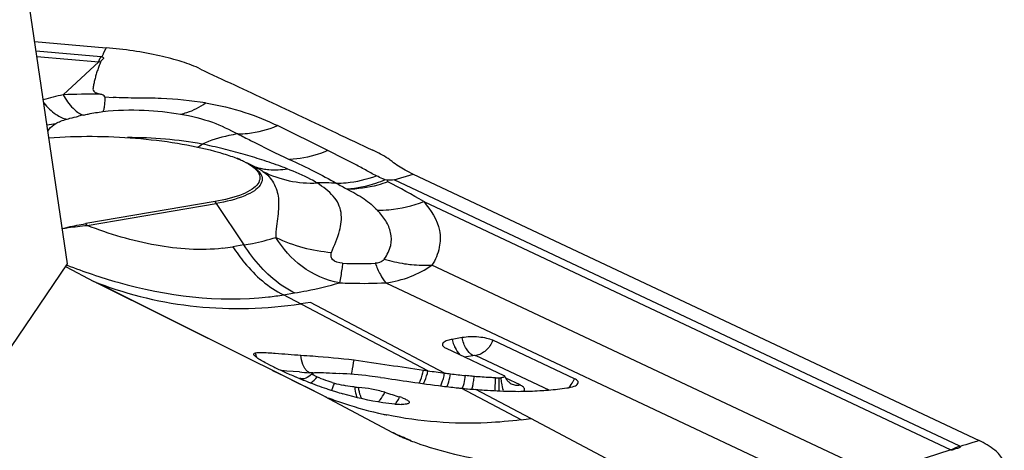
# Model space of a CAD drawing. Units: millimetres. Extents: x 0 to 841, y 0 to 594.
# Drawn here: x 258 to 263, y 201 to 203 of the extents above; entities that cross this region are included whole.
import ezdxf

# ---------------------------------------------------------------- set-up
doc = ezdxf.new("R2010")
doc.units = ezdxf.units.MM
doc.header["$LTSCALE"] = 46.255
for name, color, linetype in [('607065213-000_CL', 7, 'CONTINUOUS'), ('607080450-000_CL', 7, 'CONTINUOUS'), ('607150821-000_CL', 7, 'CONTINUOUS')]:
    doc.layers.add(name, color=color, linetype=linetype)

msp = doc.modelspace()

# ---------------------------------------------------------------- linework, layer by layer
at = {"layer": '607065213-000_CL', "color": 7, "linetype": 'CONTINUOUS'}
for p, q in [((257.9861, 202.7811), (258.3723, 202.7477)), ((259.0631, 202.1574), (259.0786, 202.1516)), ((259.1298, 202.1289), (259.1835, 202.1019)), ((259.1831, 202.1021), (259.1841, 202.1016)), ((259.1841, 202.1016), (259.1836, 202.1018)), ((259.8912, 202.0335), (259.8776, 202.0358)), ((259.8923, 202.0248), (259.8912, 202.0335)), ((260.029, 202.0666), (263.0838, 200.6301)), ((258.9597, 201.9186), (258.2624, 201.7997)), ((258.1557, 201.567), (258.3055, 201.4878)), ((259.1341, 201.0757), (258.3055, 201.4878)), ((259.4754, 201.375), (259.422, 201.3671)), ((260.2932, 201.185), (260.2401, 201.1759)), ((260.9, 200.9635), (260.4596, 201.1706)), ((260.2072, 201.1275), (260.5181, 200.9813)), ((259.155, 201.0653), (259.1341, 201.0757)), ((259.2676, 201.0092), (259.155, 201.0653)), ((259.2722, 201.007), (259.2676, 201.0092)), ((259.3369, 200.9748), (259.2722, 201.007)), ((259.4103, 200.9383), (259.3369, 200.9748)), ((259.4167, 200.9351), (259.4103, 200.9383)), ((259.4491, 200.919), (259.4167, 200.9351)), ((259.5484, 200.8696), (259.4491, 200.919)), ((260.5578, 200.9366), (260.5591, 200.9359)), ((259.5484, 200.8696), (259.9174, 200.6744)), ((259.9837, 200.6428), (259.9798, 200.6445)), ((259.9936, 200.6386), (259.9837, 200.6428)), ((262.9962, 200.6029), (262.9822, 200.5986))]:
    msp.add_line(p, q, dxfattribs=at)
at = {"layer": '607065213-000_CL', "color": 9, "linetype": 'CONTINUOUS'}
for p, q in [((258.3433, 202.6991), (257.9937, 202.7293)), ((258.3552, 202.713), (258.3515, 202.7054)), ((258.3567, 202.716), (258.3552, 202.713)), ((258.369, 202.7409), (258.3567, 202.716)), ((258.3723, 202.7477), (258.369, 202.7409)), ((257.9981, 202.7001), (258.332, 202.6712)), ((258.332, 202.6712), (258.1392, 202.4942)), ((258.3652, 202.4825), (258.4097, 202.4798)), ((258.2433, 202.3867), (258.2497, 202.385)), ((259.5681, 202.1937), (259.2964, 202.3279)), ((259.9275, 202.0351), (260.029, 202.0666)), ((262.9794, 200.5999), (259.9275, 202.0351)), ((260.086, 201.9186), (262.9324, 200.58)), ((258.2693, 201.7899), (258.9667, 201.9087)), ((258.9667, 201.9087), (259.1154, 201.6846)), ((259.1154, 201.6846), (259.0558, 201.6744)), ((262.4815, 200.4698), (260.1293, 201.5759)), ((259.1552, 201.0659), (258.3273, 201.4793)), ((259.8813, 201.4807), (262.1818, 200.3989)), ((259.3299, 201.4158), (259.3895, 201.4259)), ((260.1088, 201.0064), (259.3299, 201.4158)), ((260.1987, 200.9942), (259.4755, 201.3749)), ((260.3049, 201.0816), (260.3518, 201.0896)), ((260.3669, 201.0883), (260.7612, 200.9029)), ((259.5484, 200.8696), (259.2678, 201.0097)), ((259.348, 201.0052), (259.3188, 201.0071)), ((259.4154, 201), (259.348, 201.0052)), ((260.471, 200.8989), (260.4731, 200.9687)), ((260.6067, 200.9299), (260.5286, 200.9667)), ((260.6127, 200.7418), (260.2879, 200.9124)), ((260.6648, 200.7489), (260.3674, 200.9055)), ((261.2338, 200.448), (260.6648, 200.7489)), ((259.9845, 200.6447), (259.9806, 200.6464)), ((263.0118, 200.6078), (262.9962, 200.6029)), ((263.0504, 200.6197), (263.0118, 200.6078)), ((263.0698, 200.6257), (263.0504, 200.6197)), ((263.0838, 200.6301), (263.0698, 200.6257)), ((262.9324, 200.58), (262.5941, 200.4715))]:
    msp.add_line(p, q, dxfattribs=at)
at = {"layer": '607065213-000_CL', "color": 7, "linetype": 'CONTINUOUS'}
for points in [[(259.4861, 200.9934), (259.4817, 200.9888), (259.4737, 200.9817), (259.4655, 200.9756), (259.4572, 200.9705), (259.4491, 200.9665), (259.4416, 200.9635), (259.435, 200.9614), (259.4291, 200.96)], [(260.0163, 200.6294), (260.0104, 200.6317), (260.0019, 200.6351), (259.9936, 200.6386)]]:
    msp.add_lwpolyline(points, dxfattribs=at)
at = {"layer": '607065213-000_CL', "color": 9, "linetype": 'CONTINUOUS'}
for centre, radius, start, end in [((258.3004, 202.005), 0.667, 86.495, 87.284), ((258.2643, 201.7854), 0.9171, 84.7497, 85.0585), ((258.5982, 200.4422), 2.1027, 102.6071, 105.6044), ((258.3243, 197.7148), 4.7829, 89.8066, 92.2177), ((257.9895, 202.8864), 0.5579, 276.4995, 281.4619), ((258.6795, 200.4551), 1.9772, 102.5565, 103.3556), ((258.2547, 199.1572), 3.1362, 76.1981, 78.3087), ((258.2531, 199.1498), 3.1438, 75.1693, 76.2019), ((258.2641, 199.1911), 3.1011, 74.1523, 75.1703), ((258.2854, 199.2659), 3.0233, 73.1412, 74.1533), ((258.3178, 199.3726), 2.9118, 72.1164, 73.1423), ((259.2805, 202.4423), 0.3524, 252.6396, 255.5932), ((259.2821, 202.449), 0.3593, 255.5978, 259.7051), ((259.5429, 199.9371), 2.0819, 88.0692, 90.8672), ((258.7238, 199.6626), 2.6354, 58.8748, 63.6801), ((258.79, 201.7917), 0.2119, 33.5344, 36.7898), ((258.0927, 201.6728), 0.2119, 33.5344, 36.7898), ((259.6542, 202.488), 0.8458, 244.358, 265.5374), ((258.8967, 202.6099), 0.949, 276.32, 279.6519), ((260.1048, 202.3725), 0.7981, 253.1577, 261.2387), ((259.7381, 203.3107), 1.7265, 267.0199, 272.8654), ((259.0659, 203.0424), 1.6479, 276.3292, 279.2216), ((260.4489, 201.2196), 0.2133, 191.8227, 199.8686), ((260.1869, 210.7851), 9.8155, 265.49202, 265.80857), ((259.3676, 199.8178), 1.1475, 86.3871, 87.4951), ((259.0107, 194.5759), 6.4363, 85.75128, 85.91271), ((259.8371, 201.0591), 0.3674, 347.5035, 349.8269), ((259.8153, 201.0395), 0.5479, 350.1937, 353.3009), ((260.8832, 201.0051), 0.3831, 185.5057, 187.7182), ((260.7599, 201.0198), 0.151, 332.3139, 338.0847), ((258.5443, 201.2912), 1.1166, 340.9453, 341.6636), ((259.8903, 201.0264), 0.4718, 348.4991, 350.2065), ((260.5922, 201.011), 0.0823, 262.7644, 271.3534), ((260.5921, 201.0155), 0.0868, 271.3558, 279.7006), ((260.2902, 202.74), 2.0121, 248.3656, 248.6885), ((260.2953, 202.7536), 2.0267, 249.0356, 251.7027), ((259.7678, 200.9509), 0.2068, 331.5376, 335.6066), ((260.3054, 202.7852), 2.0598, 251.7131, 257.7372), ((260.3102, 202.8058), 2.081, 257.729, 258.2883), ((260.4322, 201.6711), 1.1217, 242.6836, 243.4819), ((262.0212, 205.3282), 5.1072, 245.6746, 245.8468), ((260.4593, 201.7254), 1.1824, 243.4822, 244.3074), ((260.4785, 201.7652), 1.2267, 244.3041, 244.5857), ((260.494, 201.7978), 1.2627, 244.5871, 245.1528), ((261.9137, 205.0867), 4.8428, 246.1107, 246.4744), ((259.9143, 200.5383), 0.1238, 66.6677, 68.5619), ((261.442, 204.0213), 3.6777, 246.6523, 247.0799), ((262.8734, 200.3743), 0.2493, 64.1119, 64.8171), ((262.8562, 200.3807), 0.2135, 67.4937, 69.0889)]:
    msp.add_arc(centre, radius, start, end, dxfattribs=at)
at = {"layer": '607065213-000_CL', "color": 7, "linetype": 'CONTINUOUS'}
for centre, radius, start, end in [((260.6188, 201.5881), 2.5277, 153.7663, 153.9369), ((258.8406, 201.5415), 0.6549, 67.0581, 68.69), ((260.3721, 202.796), 0.8059, 243.6278, 244.8111), ((259.7479, 205.1299), 3.9173, 248.3938, 248.7368), ((260.0821, 202.6742), 1.8335, 242.9091, 243.9354), ((260.1127, 202.7362), 1.9027, 243.9299, 244.8349), ((260.2238, 202.9726), 2.1638, 244.8327, 245.6798), ((260.8743, 206.4273), 5.4747, 261.7103, 261.9631), ((261.0807, 207.8709), 6.933, 261.94156, 262.69142), ((260.3278, 203.2025), 2.4162, 245.6783, 246.4771), ((260.395, 203.3564), 2.5841, 246.4721, 247.2319), ((260.4067, 203.3836), 2.6137, 247.2281, 248.7958), ((259.6457, 201.2509), 0.3085, 244.1982, 245.8472), ((261.5606, 211.6376), 10.7301, 262.7085, 262.88332), ((261.023, 207.2888), 6.3482, 262.83507, 263.56971), ((260.5337, 202.9962), 2.0284, 268.2883, 268.8804), ((260.496, 201.0647), 0.0966, 268.8294, 273.5357), ((260.617, 201.0195), 0.103, 204.1153, 209.5848), ((260.6072, 201.013), 0.0913, 220.0783, 224.9325), ((260.379, 203.3103), 2.5354, 248.7792, 251.207), ((260.3208, 203.1409), 2.3563, 251.2203, 251.5152), ((260.3026, 203.0868), 2.2991, 251.5171, 251.8081), ((260.2813, 203.0216), 2.2306, 251.8058, 252.5091), ((259.825, 201.7412), 0.8312, 253.7026, 254.5977), ((259.8084, 201.6782), 0.766, 254.5448, 258.2754), ((259.7788, 201.5492), 0.6339, 264.3149, 266.0708), ((261.0902, 208.2753), 7.4068, 262.99531, 263.35797), ((260.6118, 204.1551), 3.2588, 263.3334, 263.9706), ((260.5936, 204.0007), 3.1034, 264.0046, 264.3461), ((260.6228, 204.4007), 3.5043, 264.5163, 264.808), ((260.6498, 204.6978), 3.8027, 264.8068, 265.0747), ((260.6348, 204.5136), 3.6179, 265.0618, 265.7616), ((260.5965, 202.7451), 1.8495, 272.3813, 273.9984), ((260.2372, 202.8808), 2.0831, 252.5033, 253.6091), ((264.3059, 214.9648), 14.7551, 252.52938, 252.85447), ((259.8591, 200.5499), 0.3302, 70.8244, 72.9079), ((260.5989, 203.0136), 2.118, 268.7159, 270.335), ((260.5998, 202.6424), 1.7468, 270.376, 270.7275), ((260.5994, 202.6702), 1.7746, 270.73, 271.5559), ((260.5987, 202.6953), 1.7997, 271.5561, 272.3768), ((259.9917, 201.5925), 0.7677, 265.4606, 267.9599), ((260.3151, 203.1228), 2.3995, 277.1227, 278.3793), ((260.3222, 201.4401), 0.8661, 242.1353, 243.1518), ((260.3518, 201.4985), 0.9315, 243.1509, 244.1162), ((260.3715, 201.5389), 0.9764, 244.1112, 244.4223), ((260.3873, 201.5721), 1.0133, 244.4242, 245.0298), ((260.3356, 201.461), 0.8907, 245.0276, 245.2893), ((260.3404, 201.4714), 0.9022, 245.2897, 245.7583), ((260.4086, 201.6131), 1.0593, 245.1427, 245.7645), ((260.355, 201.5041), 0.938, 245.7663, 247.4025), ((260.4188, 201.6357), 1.0841, 245.7635, 246.1047), ((260.3926, 201.5947), 1.0361, 247.4066, 248.7001), ((260.4249, 201.677), 1.1245, 248.6893, 249.1875), ((260.4569, 201.762), 1.2153, 249.2017, 250.9976), ((260.6242, 202.2463), 1.7277, 250.9824, 251.3058)]:
    msp.add_arc(centre, radius, start, end, dxfattribs=at)
for points, knots in [([(258.8814, 202.6331), (258.8493, 202.6485), (258.7764, 202.6755), (258.6074, 202.72), (258.4691, 202.7393), (258.3723, 202.7477)], [0, 0, 0, 0, 0.203816, 0.443558, 1, 1, 1, 1]), ([(258.3412, 202.6707), (258.3384, 202.6628), (258.333, 202.647), (258.3242, 202.6237), (258.3167, 202.6003), (258.3112, 202.5767), (258.3063, 202.5574), (258.3028, 202.542), (258.3011, 202.5307), (258.3005, 202.5182), (258.3105, 202.508), (258.3244, 202.5022), (258.3349, 202.4991), (258.3405, 202.4977)], [0, 0, 0, 0, 0.123751, 0.247264, 0.36869, 0.487578, 0.605401, 0.663582, 0.720653, 0.776709, 0.837864, 0.91535, 1, 1, 1, 1]), ([(258.3482, 202.6987), (258.3517, 202.6979), (258.3581, 202.6962), (258.3575, 202.6893), (258.353, 202.6847), (258.3467, 202.6795), (258.3423, 202.6739), (258.3412, 202.6707)], [0, 0, 0, 0, 0.271053, 0.362156, 0.47668, 0.744486, 1, 1, 1, 1]), ([(258.8814, 202.6331), (258.9422, 202.604), (259.0644, 202.5473), (259.308, 202.4322), (259.4911, 202.3466), (259.613, 202.289)], [0, 0, 0, 0, 0.249985, 0.500002, 1, 1, 1, 1]), ([(258.9087, 202.4501), (258.8295, 202.4623), (258.7063, 202.476), (258.5395, 202.4756), (258.4529, 202.4777), (258.4096, 202.48)], [0, 0, 0, 0, 0.480919, 0.740152, 1, 1, 1, 1]), ([(258.0629, 202.2624), (258.2185, 202.274), (258.4515, 202.2723), (258.7499, 202.2372), (258.8914, 202.2081), (258.9575, 202.1902)], [0, 0, 0, 0, 0.519594, 0.772091, 1, 1, 1, 1]), ([(258.9575, 202.1902), (258.9668, 202.1877), (259.0023, 202.1778), (259.0375, 202.1666), (259.0631, 202.1574)], [0, 0, 0, 0, 0.261804, 1, 1, 1, 1]), ([(259.9154, 202.1342), (259.9084, 202.1398), (259.8756, 202.1632), (259.84, 202.1825), (259.8116, 202.1957)], [0, 0, 0, 0, 0.224099, 1, 1, 1, 1]), ([(259.0786, 202.1516), (259.0817, 202.1503), (259.0937, 202.1455), (259.1055, 202.1403), (259.1141, 202.1361)], [0, 0, 0, 0, 0.260774, 1, 1, 1, 1]), ([(259.1141, 202.1361), (259.131, 202.128), (259.1597, 202.1118), (259.1842, 202.0887), (259.1918, 202.0767)], [0, 0, 0, 0, 0.569397, 1, 1, 1, 1]), ([(260.0141, 202.0739), (260.0046, 202.0786), (259.9704, 202.0965), (259.9373, 202.1168), (259.9154, 202.1342)], [0, 0, 0, 0, 0.273957, 1, 1, 1, 1]), ([(259.1918, 202.0767), (259.1977, 202.0675), (259.2057, 202.0456), (259.1973, 202.0238), (259.1912, 202.0149)], [0, 0, 0, 0, 0.502917, 1, 1, 1, 1]), ([(259.9275, 202.0351), (259.9214, 202.0347), (259.9093, 202.0342), (259.8972, 202.0344), (259.8912, 202.0335)], [0, 0, 0, 0, 0.502484, 1, 1, 1, 1]), ([(259.1912, 202.0149), (259.1832, 202.0032), (259.1573, 201.981), (259.0808, 201.9433), (259.0109, 201.9273), (258.9597, 201.9186)], [0, 0, 0, 0, 0.167319, 0.390161, 1, 1, 1, 1]), ([(258.1354, 201.7735), (258.1454, 201.776), (258.1874, 201.7862), (258.2299, 201.7942), (258.2624, 201.7997)], [0, 0, 0, 0, 0.23756, 1, 1, 1, 1]), ([(259.6316, 201.4808), (259.5595, 201.4942), (259.4215, 201.553), (259.3249, 201.6653), (259.2882, 201.7255)], [0, 0, 0, 0, 0.509666, 1, 1, 1, 1]), ([(260.2401, 201.1759), (260.2318, 201.1745), (260.2185, 201.1716), (260.2021, 201.1652), (260.1921, 201.159), (260.1864, 201.1512), (260.187, 201.1454), (260.188, 201.1431)], [0, 0, 0, 0, 0.37399, 0.597446, 0.766761, 0.890568, 1, 1, 1, 1]), ([(260.4596, 201.1706), (260.4491, 201.1755), (260.4237, 201.1828), (260.368, 201.1907), (260.3228, 201.19), (260.2932, 201.185)], [0, 0, 0, 0, 0.206478, 0.465851, 1, 1, 1, 1]), ([(260.188, 201.1431), (260.1886, 201.1417), (260.1934, 201.1347), (260.2011, 201.1304), (260.2072, 201.1275)], [0, 0, 0, 0, 0.19252, 1, 1, 1, 1]), ([(259.1694, 201.0943), (259.1693, 201.0952), (259.1698, 201.0997), (259.175, 201.1017), (259.1783, 201.1027)], [0, 0, 0, 0, 0.202876, 1, 1, 1, 1]), ([(259.2472, 201.0418), (259.2365, 201.0473), (259.2176, 201.0573), (259.1932, 201.0716), (259.1777, 201.0827), (259.17, 201.0907), (259.1694, 201.0943)], [0, 0, 0, 0, 0.379326, 0.678229, 0.885417, 1, 1, 1, 1]), ([(259.1783, 201.1027), (259.1866, 201.1052), (259.2101, 201.1054), (259.2329, 201.1045), (259.2472, 201.1036)], [0, 0, 0, 0, 0.378246, 1, 1, 1, 1]), ([(259.2472, 201.1036), (259.2597, 201.1028), (259.3185, 201.0986), (259.3772, 201.0938), (259.4234, 201.0908)], [0, 0, 0, 0, 0.213802, 1, 1, 1, 1]), ([(259.4234, 201.0908), (259.4451, 201.0893), (259.5408, 201.0828), (259.6364, 201.0742), (259.71, 201.0648)], [0, 0, 0, 0, 0.226938, 1, 1, 1, 1]), ([(259.71, 201.0648), (259.7735, 201.0566), (259.8984, 201.0376), (260.0234, 201.0188), (260.085, 201.0098)], [0, 0, 0, 0, 0.507018, 1, 1, 1, 1]), ([(259.5114, 200.9731), (259.5072, 200.9751), (259.4997, 200.9792), (259.4912, 200.9836), (259.484, 200.9911), (259.4861, 200.9934)], [0, 0, 0, 0, 0.410836, 0.723187, 1, 1, 1, 1]), ([(259.4861, 200.9934), (259.4877, 200.9951), (259.4942, 200.9967), (259.5001, 200.9972), (259.504, 200.9974)], [0, 0, 0, 0, 0.37206, 1, 1, 1, 1]), ([(259.504, 200.9974), (259.5225, 200.9984), (259.5644, 200.9959), (259.6061, 200.9933), (259.6294, 200.9919)], [0, 0, 0, 0, 0.442199, 1, 1, 1, 1]), ([(259.5918, 200.9435), (259.5849, 200.9455), (259.5604, 200.953), (259.5362, 200.9618), (259.5194, 200.9693)], [0, 0, 0, 0, 0.280839, 1, 1, 1, 1]), ([(259.8534, 200.9706), (259.8335, 200.9733), (259.7591, 200.9827), (259.6842, 200.9884), (259.6294, 200.9919)], [0, 0, 0, 0, 0.26766, 1, 1, 1, 1]), ([(259.8534, 200.9705), (259.9077, 200.9632), (260.0186, 200.9456), (260.1299, 200.9308), (260.1869, 200.9238)], [0, 0, 0, 0, 0.488387, 1, 1, 1, 1]), ([(260.3595, 200.9756), (260.3556, 200.9759), (260.3398, 200.9775), (260.324, 200.9792), (260.312, 200.9805)], [0, 0, 0, 0, 0.242054, 1, 1, 1, 1]), ([(260.4731, 200.9687), (260.4635, 200.969), (260.4256, 200.9704), (260.3877, 200.9729), (260.3595, 200.9756)], [0, 0, 0, 0, 0.253112, 1, 1, 1, 1]), ([(260.5229, 200.9774), (260.5239, 200.9752), (260.518, 200.9706), (260.5109, 200.9694), (260.5051, 200.9685), (260.5019, 200.9683)], [0, 0, 0, 0, 0.304244, 0.611397, 1, 1, 1, 1]), ([(260.5181, 200.9813), (260.5187, 200.9811), (260.5205, 200.9801), (260.5223, 200.9787), (260.5229, 200.9774)], [0, 0, 0, 0, 0.313307, 1, 1, 1, 1]), ([(260.9188, 200.9378), (260.9199, 200.9398), (260.9209, 200.9447), (260.9173, 200.952), (260.91, 200.9583), (260.9036, 200.9618), (260.9, 200.9635)], [0, 0, 0, 0, 0.187918, 0.390656, 0.656459, 1, 1, 1, 1]), ([(259.716, 200.9184), (259.7111, 200.9189), (259.6899, 200.9213), (259.6688, 200.9249), (259.6527, 200.9282)], [0, 0, 0, 0, 0.232127, 1, 1, 1, 1]), ([(259.8762, 200.8904), (259.8528, 200.8978), (259.806, 200.9083), (259.7586, 200.9152), (259.7354, 200.9167)], [0, 0, 0, 0, 0.514284, 1, 1, 1, 1]), ([(260.3674, 200.9055), (260.3824, 200.9044), (260.4436, 200.9001), (260.505, 200.8972), (260.5514, 200.8961)], [0, 0, 0, 0, 0.244538, 1, 1, 1, 1]), ([(260.5426, 200.9485), (260.544, 200.947), (260.5488, 200.9426), (260.554, 200.9387), (260.5578, 200.9366)], [0, 0, 0, 0, 0.324839, 1, 1, 1, 1]), ([(260.7254, 200.9), (260.737, 200.9008), (260.7813, 200.9043), (260.8256, 200.9094), (260.8582, 200.9138)], [0, 0, 0, 0, 0.260234, 1, 1, 1, 1]), ([(260.8582, 200.9138), (260.8719, 200.9156), (260.8929, 200.9198), (260.915, 200.9305), (260.9188, 200.9378)], [0, 0, 0, 0, 0.626534, 1, 1, 1, 1]), ([(259.931, 200.8272), (259.9092, 200.829), (259.814, 200.8396), (259.7202, 200.8616), (259.6493, 200.8824)], [0, 0, 0, 0, 0.228091, 1, 1, 1, 1]), ([(259.9676, 200.8617), (259.9702, 200.8608), (259.9796, 200.8574), (259.9887, 200.8534), (259.9949, 200.8499)], [0, 0, 0, 0, 0.285789, 1, 1, 1, 1]), ([(259.9949, 200.8499), (259.9974, 200.8485), (260.0022, 200.8453), (260.0087, 200.8401), (260.0086, 200.8343), (260.0075, 200.8328)], [0, 0, 0, 0, 0.375102, 0.755959, 1, 1, 1, 1]), ([(260.0075, 200.8328), (260.0044, 200.8286), (259.9879, 200.8254), (259.9739, 200.8249), (259.9644, 200.8253)], [0, 0, 0, 0, 0.35413, 1, 1, 1, 1]), ([(260.0704, 200.6098), (260.1384, 200.5867), (260.2861, 200.5463), (260.6115, 200.4852), (260.8706, 200.4637), (261.0485, 200.4588)], [0, 0, 0, 0, 0.216998, 0.461947, 1, 1, 1, 1]), ([(262.9822, 200.5986), (262.9864, 200.5941), (262.9571, 200.5841), (262.947, 200.5826), (262.9379, 200.5779)], [0, 0, 0, 0, 0.375801, 1, 1, 1, 1]), ([(263.2187, 200.4864), (263.2201, 200.4988), (263.2136, 200.5361), (263.1635, 200.5884), (263.1139, 200.616), (263.0838, 200.6301)], [0, 0, 0, 0, 0.179973, 0.520144, 1, 1, 1, 1])]:
    msp.add_open_spline(points, degree=3, knots=knots, dxfattribs=at)
at = {"layer": '607065213-000_CL', "color": 9, "linetype": 'CONTINUOUS'}
for points, knots in [([(258.332, 202.6712), (258.3329, 202.6738), (258.3363, 202.6833), (258.3401, 202.6926), (258.3433, 202.6991)], [0, 0, 0, 0, 0.277277, 1, 1, 1, 1]), ([(258.1392, 202.4942), (258.155, 202.4684), (258.1838, 202.4274), (258.224, 202.3929), (258.2433, 202.3867)], [0, 0, 0, 0, 0.597498, 1, 1, 1, 1]), ([(258.3652, 202.4825), (258.3645, 202.4866), (258.3549, 202.4932), (258.346, 202.4961), (258.3405, 202.4977)], [0, 0, 0, 0, 0.419315, 1, 1, 1, 1]), ([(258.0351, 202.4503), (258.0549, 202.4274), (258.0916, 202.3902), (258.1405, 202.3657), (258.1623, 202.3632)], [0, 0, 0, 0, 0.57996, 1, 1, 1, 1]), ([(258.3634, 202.4469), (258.3626, 202.4378), (258.3608, 202.4233), (258.3574, 202.4085), (258.3546, 202.4036)], [0, 0, 0, 0, 0.61772, 1, 1, 1, 1]), ([(258.3652, 202.4825), (258.3651, 202.4792), (258.3647, 202.4674), (258.3641, 202.4555), (258.3634, 202.4469)], [0, 0, 0, 0, 0.274096, 1, 1, 1, 1]), ([(258.7738, 202.3902), (258.7853, 202.3923), (258.8333, 202.4045), (258.8779, 202.4282), (258.9087, 202.4501)], [0, 0, 0, 0, 0.236235, 1, 1, 1, 1]), ([(258.9087, 202.4501), (258.9806, 202.4383), (259.1136, 202.4075), (259.2399, 202.3559), (259.2964, 202.3279)], [0, 0, 0, 0, 0.536245, 1, 1, 1, 1]), ([(258.2497, 202.385), (258.2582, 202.387), (258.2929, 202.3944), (258.328, 202.4004), (258.3546, 202.4036)], [0, 0, 0, 0, 0.246273, 1, 1, 1, 1]), ([(258.3546, 202.4036), (258.4283, 202.4134), (258.5693, 202.415), (258.7089, 202.4011), (258.7738, 202.3902)], [0, 0, 0, 0, 0.530475, 1, 1, 1, 1]), ([(258.7738, 202.3902), (258.832, 202.3799), (258.9393, 202.3545), (259.0384, 202.3066), (259.0827, 202.283)], [0, 0, 0, 0, 0.54066, 1, 1, 1, 1]), ([(258.0578, 202.2974), (258.0596, 202.3012), (258.0702, 202.3185), (258.0868, 202.3313), (258.1004, 202.3396)], [0, 0, 0, 0, 0.209535, 1, 1, 1, 1]), ([(258.1004, 202.3396), (258.1084, 202.3447), (258.1291, 202.353), (258.1501, 202.3597), (258.1623, 202.3632)], [0, 0, 0, 0, 0.42898, 1, 1, 1, 1]), ([(258.1623, 202.3632), (258.1671, 202.3646), (258.1872, 202.3702), (258.2074, 202.3752), (258.2228, 202.3789)], [0, 0, 0, 0, 0.243165, 1, 1, 1, 1]), ([(259.0827, 202.283), (259.0664, 202.2807), (259.0006, 202.269), (258.9366, 202.248), (258.8903, 202.2284)], [0, 0, 0, 0, 0.246873, 1, 1, 1, 1]), ([(259.0827, 202.283), (259.1005, 202.2831), (259.1735, 202.2875), (259.2453, 202.3068), (259.2964, 202.3279)], [0, 0, 0, 0, 0.24301, 1, 1, 1, 1]), ([(259.0836, 202.283), (259.1062, 202.2712), (259.1977, 202.2242), (259.2902, 202.1792), (259.3601, 202.1461)], [0, 0, 0, 0, 0.248223, 1, 1, 1, 1]), ([(258.8903, 202.2284), (258.8244, 202.2397), (258.6904, 202.2586), (258.555, 202.2633), (258.4866, 202.2635)], [0, 0, 0, 0, 0.494145, 1, 1, 1, 1]), ([(259.5681, 202.1937), (259.5513, 202.1864), (259.4849, 202.1608), (259.4137, 202.1474), (259.3609, 202.1461)], [0, 0, 0, 0, 0.257792, 1, 1, 1, 1]), ([(259.8311, 202.0575), (259.8108, 202.0669), (259.771, 202.0897), (259.684, 202.1365), (259.6157, 202.1706), (259.5681, 202.1937)], [0, 0, 0, 0, 0.227178, 0.464037, 1, 1, 1, 1]), ([(259.1298, 202.1289), (259.1459, 202.1208), (259.1734, 202.1047), (259.1968, 202.0822), (259.2042, 202.0706)], [0, 0, 0, 0, 0.566892, 1, 1, 1, 1]), ([(259.3498, 202.095), (259.3388, 202.0993), (259.2932, 202.1165), (259.2471, 202.1324), (259.212, 202.1437)], [0, 0, 0, 0, 0.242082, 1, 1, 1, 1]), ([(259.3609, 202.1461), (259.4063, 202.1251), (259.4914, 202.0844), (259.5749, 202.0404), (259.6131, 202.0178)], [0, 0, 0, 0, 0.529809, 1, 1, 1, 1]), ([(259.1836, 202.1018), (259.1869, 202.1002), (259.1989, 202.0939), (259.2105, 202.087), (259.2184, 202.0813)], [0, 0, 0, 0, 0.274161, 1, 1, 1, 1]), ([(259.2042, 202.0706), (259.2102, 202.0612), (259.2184, 202.0388), (259.2098, 202.0165), (259.2036, 202.0073)], [0, 0, 0, 0, 0.50288, 1, 1, 1, 1]), ([(259.2179, 202.0955), (259.2286, 202.0935), (259.2723, 202.0876), (259.3171, 202.0895), (259.3498, 202.095)], [0, 0, 0, 0, 0.24645, 1, 1, 1, 1]), ([(259.2184, 202.0813), (259.2628, 202.0585), (259.359, 202.0245), (259.4606, 202.0165), (259.5114, 202.0187)], [0, 0, 0, 0, 0.4951, 1, 1, 1, 1]), ([(259.2184, 202.0813), (259.2305, 202.0729), (259.2523, 202.0543), (259.2854, 202.0073), (259.3034, 201.9501), (259.303, 201.8889), (259.2992, 201.8383), (259.2913, 201.7838), (259.2868, 201.7455), (259.2882, 201.7255)], [0, 0, 0, 0, 0.114805, 0.22218, 0.44702, 0.568189, 0.700258, 0.843516, 1, 1, 1, 1]), ([(259.5114, 202.0187), (259.5001, 202.0255), (259.4481, 202.0546), (259.3932, 202.0783), (259.3498, 202.095)], [0, 0, 0, 0, 0.220289, 1, 1, 1, 1]), ([(259.5884, 201.6448), (259.6029, 201.6833), (259.6349, 201.7504), (259.6471, 201.8432), (259.6279, 201.9072), (259.5987, 201.9501), (259.5577, 201.9862), (259.5271, 202.008), (259.5114, 202.0187)], [0, 0, 0, 0, 0.284746, 0.514465, 0.624189, 0.740305, 0.868292, 1, 1, 1, 1]), ([(259.6131, 202.0178), (259.6313, 202.0177), (259.7053, 202.0211), (259.7787, 202.0381), (259.8311, 202.0575)], [0, 0, 0, 0, 0.245756, 1, 1, 1, 1]), ([(259.8776, 202.0358), (259.8609, 202.0285), (259.7953, 202.003), (259.7254, 201.9882), (259.6734, 201.9848)], [0, 0, 0, 0, 0.259204, 1, 1, 1, 1]), ([(259.8923, 202.0248), (259.8746, 202.0183), (259.8037, 201.9955), (259.7289, 201.9849), (259.6734, 201.9848)], [0, 0, 0, 0, 0.253766, 1, 1, 1, 1]), ([(259.8776, 202.0358), (259.8736, 202.0376), (259.858, 202.0445), (259.8425, 202.0517), (259.8311, 202.0575)], [0, 0, 0, 0, 0.256187, 1, 1, 1, 1]), ([(259.2036, 202.0073), (259.1954, 201.9953), (259.1689, 201.9726), (259.0906, 201.934), (259.019, 201.9176), (258.9667, 201.9087)], [0, 0, 0, 0, 0.167317, 0.390156, 1, 1, 1, 1]), ([(259.6734, 201.9848), (259.7049, 201.9694), (259.7635, 201.9376), (259.8143, 201.8942), (259.836, 201.8718)], [0, 0, 0, 0, 0.528888, 1, 1, 1, 1]), ([(259.836, 201.8718), (259.8569, 201.8718), (259.9419, 201.876), (260.026, 201.8959), (260.086, 201.9186)], [0, 0, 0, 0, 0.245504, 1, 1, 1, 1]), ([(260.086, 201.9186), (260.1246, 201.8733), (260.1795, 201.7936), (260.1745, 201.6663), (260.1502, 201.6038), (260.1293, 201.5759)], [0, 0, 0, 0, 0.47877, 0.720135, 1, 1, 1, 1]), ([(259.8736, 201.6087), (259.8892, 201.6307), (259.913, 201.6767), (259.9125, 201.7521), (259.8833, 201.8174), (259.853, 201.8542), (259.836, 201.8718)], [0, 0, 0, 0, 0.277582, 0.514297, 0.748391, 1, 1, 1, 1]), ([(258.1355, 201.7732), (258.1459, 201.775), (258.1903, 201.782), (258.235, 201.7868), (258.2693, 201.7899)], [0, 0, 0, 0, 0.234568, 1, 1, 1, 1]), ([(259.0012, 201.6667), (258.8818, 201.6535), (258.6291, 201.6705), (258.3896, 201.7434), (258.2693, 201.7899)], [0, 0, 0, 0, 0.482259, 1, 1, 1, 1]), ([(259.1154, 201.6846), (259.1311, 201.6873), (259.1894, 201.698), (259.247, 201.7122), (259.2882, 201.7255)], [0, 0, 0, 0, 0.269861, 1, 1, 1, 1]), ([(259.0558, 201.6744), (259.0754, 201.6449), (259.15, 201.5433), (259.2476, 201.4545), (259.3299, 201.4158)], [0, 0, 0, 0, 0.28062, 1, 1, 1, 1]), ([(259.3895, 201.4259), (259.3642, 201.4378), (259.255, 201.5029), (259.1699, 201.6024), (259.1154, 201.6846)], [0, 0, 0, 0, 0.220682, 1, 1, 1, 1]), ([(259.6483, 201.5865), (259.6288, 201.5875), (259.597, 201.5926), (259.584, 201.6253), (259.5867, 201.6386), (259.5884, 201.6448)], [0, 0, 0, 0, 0.596423, 0.803943, 1, 1, 1, 1]), ([(259.8736, 201.6087), (259.8717, 201.6055), (259.8596, 201.591), (259.8391, 201.587), (259.8244, 201.5864)], [0, 0, 0, 0, 0.200632, 1, 1, 1, 1]), ([(258.1614, 201.5759), (258.2513, 201.5408), (258.5996, 201.4224), (258.9775, 201.3736), (259.2475, 201.4045)], [0, 0, 0, 0, 0.262133, 1, 1, 1, 1]), ([(259.6483, 201.5865), (259.647, 201.5756), (259.6423, 201.5402), (259.6371, 201.5048), (259.6316, 201.4808)], [0, 0, 0, 0, 0.309857, 1, 1, 1, 1]), ([(259.8244, 201.5864), (259.8324, 201.5653), (259.8485, 201.5285), (259.8699, 201.4941), (259.8813, 201.4807)], [0, 0, 0, 0, 0.561345, 1, 1, 1, 1]), ([(259.8813, 201.4807), (259.9266, 201.4865), (260.0143, 201.5078), (260.094, 201.5504), (260.1293, 201.5759)], [0, 0, 0, 0, 0.511763, 1, 1, 1, 1]), ([(259.9833, 201.5837), (259.9956, 201.5819), (260.044, 201.5756), (260.093, 201.5741), (260.1293, 201.5759)], [0, 0, 0, 0, 0.25452, 1, 1, 1, 1]), ([(258.3273, 201.4793), (258.4974, 201.4141), (258.8623, 201.3286), (259.2362, 201.3397), (259.422, 201.3671)], [0, 0, 0, 0, 0.492334, 1, 1, 1, 1]), ([(259.3895, 201.4259), (259.4112, 201.4296), (259.4927, 201.4445), (259.5734, 201.4636), (259.6316, 201.4808)], [0, 0, 0, 0, 0.266538, 1, 1, 1, 1]), ([(259.6316, 201.4808), (259.6526, 201.4798), (259.7358, 201.4768), (259.8191, 201.4777), (259.8813, 201.4807)], [0, 0, 0, 0, 0.252083, 1, 1, 1, 1]), ([(260.3518, 201.0896), (260.3367, 201.0967), (260.3103, 201.1277), (260.2976, 201.1639), (260.2932, 201.185)], [0, 0, 0, 0, 0.435983, 1, 1, 1, 1]), ([(260.4596, 201.1706), (260.4513, 201.1499), (260.4266, 201.1132), (260.3869, 201.0917), (260.3669, 201.0883)], [0, 0, 0, 0, 0.523886, 1, 1, 1, 1]), ([(260.2483, 201.1471), (260.2503, 201.1416), (260.2585, 201.1218), (260.2704, 201.1031), (260.2818, 201.0925)], [0, 0, 0, 0, 0.276179, 1, 1, 1, 1]), ([(259.4408, 201.0251), (259.4381, 201.0298), (259.4286, 201.0505), (259.4243, 201.0733), (259.4234, 201.0908)], [0, 0, 0, 0, 0.233403, 1, 1, 1, 1]), ([(259.697, 200.9871), (259.6979, 200.992), (259.7026, 201.0179), (259.7068, 201.0438), (259.71, 201.0648)], [0, 0, 0, 0, 0.191481, 1, 1, 1, 1]), ([(260.3518, 201.0896), (260.3558, 201.0903), (260.361, 201.0901), (260.366, 201.0887), (260.3669, 201.0883)], [0, 0, 0, 0, 0.79273, 1, 1, 1, 1]), ([(259.454, 201.0073), (259.4528, 201.0086), (259.4478, 201.014), (259.4436, 201.0202), (259.4408, 201.0251)], [0, 0, 0, 0, 0.235932, 1, 1, 1, 1]), ([(259.4695, 200.9959), (259.4681, 200.9966), (259.4625, 200.9997), (259.4575, 201.0038), (259.454, 201.0073)], [0, 0, 0, 0, 0.233608, 1, 1, 1, 1]), ([(260.0613, 200.9402), (260.0639, 200.945), (260.0743, 200.9673), (260.0811, 200.9911), (260.085, 201.0098)], [0, 0, 0, 0, 0.221741, 1, 1, 1, 1]), ([(260.0859, 200.9369), (260.0884, 200.9417), (260.0985, 200.964), (260.1051, 200.9877), (260.1089, 201.0064)], [0, 0, 0, 0, 0.222275, 1, 1, 1, 1]), ([(260.4939, 200.8978), (260.4938, 200.903), (260.4936, 200.9264), (260.4937, 200.9499), (260.494, 200.9682)], [0, 0, 0, 0, 0.219206, 1, 1, 1, 1]), ([(260.5037, 200.9537), (260.5043, 200.949), (260.507, 200.9314), (260.5109, 200.914), (260.515, 200.9016)], [0, 0, 0, 0, 0.265999, 1, 1, 1, 1]), ([(259.5904, 200.9008), (259.5912, 200.9028), (259.5944, 200.9114), (259.5975, 200.92), (259.5998, 200.9266)], [0, 0, 0, 0, 0.236339, 1, 1, 1, 1]), ([(259.7284, 200.861), (259.7265, 200.8652), (259.7197, 200.8837), (259.7166, 200.9034), (259.716, 200.9184)], [0, 0, 0, 0, 0.238486, 1, 1, 1, 1]), ([(259.7526, 200.8553), (259.7501, 200.8597), (259.7411, 200.8791), (259.7365, 200.9004), (259.7354, 200.9167)], [0, 0, 0, 0, 0.234597, 1, 1, 1, 1]), ([(260.1782, 200.9248), (260.1791, 200.9268), (260.183, 200.9356), (260.1862, 200.9447), (260.1884, 200.9517)], [0, 0, 0, 0, 0.230747, 1, 1, 1, 1]), ([(260.2117, 200.9207), (260.2126, 200.9227), (260.2162, 200.9313), (260.2192, 200.9402), (260.2213, 200.9471)], [0, 0, 0, 0, 0.231061, 1, 1, 1, 1]), ([(260.2957, 200.9115), (260.2964, 200.9135), (260.2995, 200.9222), (260.302, 200.9311), (260.3038, 200.9379)], [0, 0, 0, 0, 0.230952, 1, 1, 1, 1]), ([(260.3465, 200.9072), (260.3471, 200.9091), (260.3494, 200.9174), (260.3513, 200.9258), (260.3526, 200.9323)], [0, 0, 0, 0, 0.231232, 1, 1, 1, 1]), ([(260.6253, 200.8958), (260.6273, 200.8978), (260.6305, 200.9024), (260.6299, 200.9152), (260.6213, 200.9216), (260.6156, 200.9251)], [0, 0, 0, 0, 0.233601, 0.440304, 1, 1, 1, 1]), ([(259.8401, 200.8382), (259.8437, 200.8416), (259.8582, 200.8572), (259.8693, 200.8756), (259.8762, 200.8904)], [0, 0, 0, 0, 0.232878, 1, 1, 1, 1]), ([(260.6127, 200.7418), (260.5514, 200.7342), (260.3098, 200.7134), (260.0646, 200.7315), (259.8878, 200.7682)], [0, 0, 0, 0, 0.254798, 1, 1, 1, 1])]:
    msp.add_open_spline(points, degree=3, knots=knots, dxfattribs=at)
at = {"layer": '607065213-000_CL', "color": 7, "linetype": 'CONTINUOUS'}
for points in [[(259.613, 202.289), (259.6791, 202.2578), (259.7452, 202.2265), (259.8116, 202.1956)], [(260.5273, 200.9687), (260.5302, 200.9636), (260.5336, 200.9587), (260.5373, 200.9542)]]:
    msp.add_open_spline(points, degree=3, dxfattribs=at)
at = {"layer": '607065213-000_CL', "color": 9, "linetype": 'CONTINUOUS'}
for points in [[(258.8651, 202.212), (258.8739, 202.2167), (258.8823, 202.2223), (258.8903, 202.2284)], [(259.6131, 202.0178), (259.6334, 202.0072), (259.6536, 201.9963), (259.6734, 201.9848)], [(259.1851, 201.0775), (259.182, 201.0856), (259.1796, 201.0941), (259.1783, 201.1027)], [(259.4766, 200.9409), (259.4899, 200.9494), (259.5018, 200.9605), (259.5114, 200.9731)], [(260.1884, 200.9517), (260.1913, 200.9609), (260.1937, 200.9702), (260.1958, 200.9796)], [(260.2213, 200.9471), (260.2255, 200.9612), (260.2288, 200.9756), (260.2312, 200.9901)], [(260.3038, 200.9379), (260.3073, 200.952), (260.31, 200.9662), (260.312, 200.9805)], [(260.5591, 200.9359), (260.5662, 200.9326), (260.574, 200.9304), (260.5818, 200.9294)], [(260.6156, 200.9251), (260.6127, 200.9269), (260.6097, 200.9285), (260.6067, 200.9299)], [(260.869, 200.9155), (260.8787, 200.9256), (260.8871, 200.9372), (260.8936, 200.9497)], [(259.9333, 200.827), (259.9394, 200.835), (259.9448, 200.8435), (259.9496, 200.8523)], [(262.9324, 200.5801), (262.9474, 200.5881), (262.9632, 200.5948), (262.9794, 200.5999)]]:
    msp.add_open_spline(points, degree=3, dxfattribs=at)
at = {"layer": '607080450-000_CL', "color": 7, "linetype": 'CONTINUOUS'}
msp.add_ellipse((262.5658, 204.6293), major_axis=(6.7271, 4.8389), ratio=0.693721, start_param=8.052159, end_param=9.103073, dxfattribs=at)
at = {"layer": '607150821-000_CL', "color": 7, "linetype": 'CONTINUOUS'}
for p, q in [((258.1638, 201.5824), (257.562, 205.6411)), ((255.9309, 198.3047), (258.1638, 201.5824))]:
    msp.add_line(p, q, dxfattribs=at)

doc.saveas('drawing.dxf')
